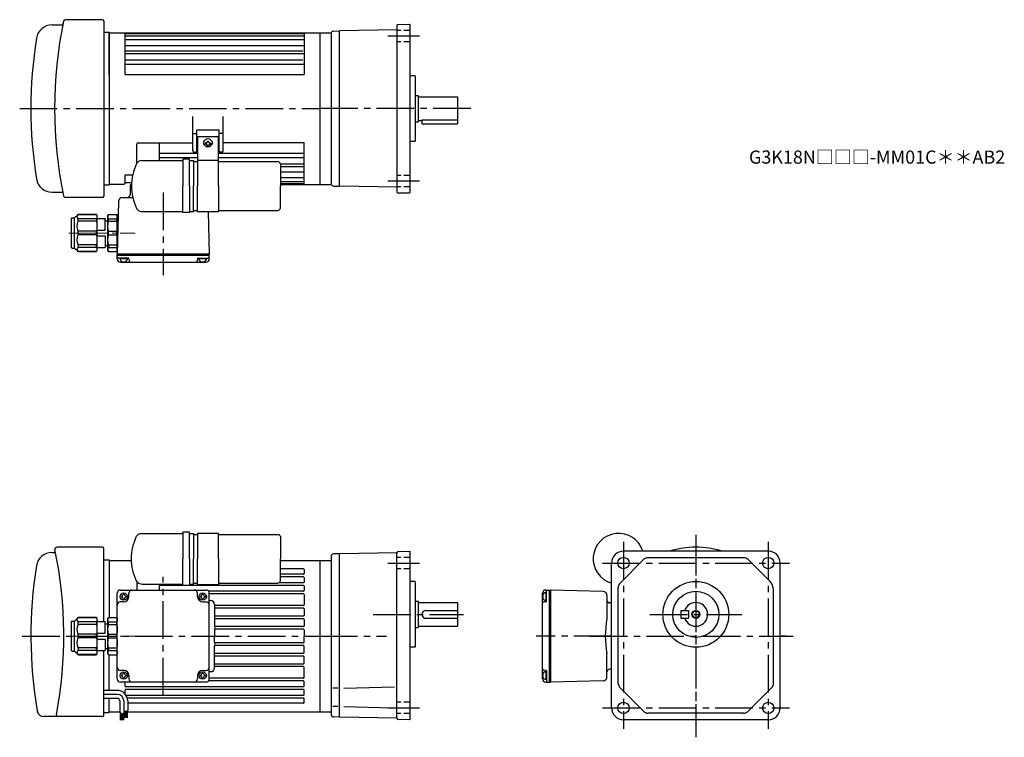
# Model space of a CAD drawing. Extents: x 60 to 807, y 53 to 598.
import ezdxf

# ---------------------------------------------------------------- set-up
doc = ezdxf.new("R2010")
doc.units = 0
doc.header["$LTSCALE"] = 3
doc.header["$MEASUREMENT"] = 0
for name, pattern in [('HIDDEN2', [4.7625, 3.175, -1.5875]), ('sekkei(A2)', [14.2875, 9.525, -1.5875, 1.5875, -1.5875]), ('sekkei_H', [2.38125, 1.5875, -0.79375]), ('一点鎖線', [13, 10, -1, 1, -1])]:
    doc.linetypes.add(name, pattern=pattern)
doc.layers.get('0').update_dxf_attribs({"linetype": 'CONTINUOUS'})
for name, color, linetype in [('CENTER', 3, 'sekkei(A2)'), ('HIDS', 1, 'HIDDEN2'), ('HOJO', 4, 'CONTINUOUS')]:
    doc.layers.add(name, color=color, linetype=linetype)
doc.layers.add('TITLE', color=4, linetype='CONTINUOUS', plot=False)
doc.styles.get("Standard").update_dxf_attribs({"font": 'simplex.shx', "bigfont": 'extfont.shx'})

# ---------------------------------------------------------------- blocks, each defined once
blk = doc.blocks.new('C2BG1216キャプコン-F用')
for p, q in [((-0.76, 12.65), (0, 12.65)), ((0, 13.5), (0.35, 14.1)), ((0, -13.5), (0, 13.5)), ((6.65, 14.1), (0.35, 14.1)), ((6.65, 10.92), (0.35, 10.92)), ((0.35, 8.93), (0.35, 10.92)), ((6.65, 8.93), (0.35, 8.93)), ((7, 13.5), (6.65, 14.1)), ((6.65, 8.93), (6.65, 10.92)), ((7, -13.5), (7, 13.5)), ((9, 9.4), (7, 9.4)), ((9, 2.5), (9, 10.75)), ((15.3, 11.05), (9.3, 11.05)), ((15.3, 13.5), (15.65, 14.1)), ((15.3, 13.5), (15.3, -13.5)), ((29.65, 14.1), (15.65, 14.1)), ((15.65, 14.1), (15.65, 14.03)), ((15.65, 14.03), (29.65, 14.03)), ((15.65, 10.92), (29.65, 10.92)), ((15.65, 10.92), (15.65, 8.93)), ((15.65, 8.93), (29.65, 8.93)), ((32.3, 11.45), (29.65, 14.1)), ((29.65, 14.03), (29.65, 14.1)), ((29.65, 8.93), (29.65, 10.92)), ((32.3, -11.45), (32.3, 11.45)), ((34.2, 11.45), (32.3, 11.45)), ((34.7, -10.95), (34.7, 10.95)), ((0.35, -1.41), (0.35, 1.41)), ((6.65, 1.41), (0.35, 1.41)), ((6.65, -1.41), (6.65, 1.41)), ((15.3, 2.2), (9.3, 2.2)), ((15.65, -1.41), (15.65, 1.41)), ((15.65, 1.41), (29.65, 1.41)), ((29.65, -1.41), (29.65, 1.41)), ((6.65, -1.41), (0.35, -1.41)), ((9, -2.5), (9, -10.75)), ((15.3, -2.2), (9.3, -2.2)), ((15.65, -1.41), (29.65, -1.41)), ((0, -13.5), (0.35, -14.1)), ((6.65, -8.93), (0.35, -8.93)), ((0.35, -8.93), (0.35, -10.92)), ((6.65, -10.92), (0.35, -10.92)), ((6.65, -14.1), (0.35, -14.1)), ((6.65, -8.93), (6.65, -10.92)), ((7, -13.5), (6.65, -14.1)), ((9, -9.4), (7, -9.4)), ((15.3, -11.05), (9.3, -11.05)), ((15.3, -13.5), (15.65, -14.1)), ((15.65, -8.93), (29.65, -8.93)), ((15.65, -10.92), (15.65, -8.93)), ((15.65, -10.92), (29.65, -10.92)), ((15.65, -14.03), (29.65, -14.03)), ((15.65, -14.1), (15.65, -14.03)), ((29.65, -14.1), (15.65, -14.1)), ((29.65, -8.93), (29.65, -10.92)), ((32.3, -11.45), (29.65, -14.1)), ((29.65, -14.03), (29.65, -14.1)), ((34.2, -11.45), (32.3, -11.45))]:
    blk.add_line(p, q)
for centre, radius, start, end in [((3.83, 12.51), 3.83, 155.4551, 204.5449), ((20.58, 5.17), 20.58, 169.47134, 190.52866), ((3.17, 12.51), 3.83, 335.4551, 24.5449), ((-13.58, 5.17), 20.58, 349.47134, 10.52866), ((9.3, 10.75), 0.3, 90, 180), ((18.97, 12.47), 3.67, 154.91816, 205.08184), ((35.88, 5.17), 20.58, 169.47134, 190.52866), ((27.93, 12.47), 2.32, 317.85821, 42.14179), ((18.17, 5.17), 12.08, 341.86526, 18.13474), ((34.2, 10.95), 0.5, 0, 90), ((9.3, 2.5), 0.3, 180, 270), ((20.58, -5.17), 20.58, 169.47134, 190.52866), ((-13.58, -5.17), 20.58, 349.47134, 10.52866), ((9.3, -2.5), 0.3, 90, 180), ((35.88, -5.17), 20.58, 169.47134, 190.52866), ((18.17, -5.17), 12.08, 341.86526, 18.13474), ((3.83, -12.51), 3.83, 155.4551, 204.5449), ((3.17, -12.51), 3.83, 335.4551, 24.5449), ((9.3, -10.75), 0.3, 180, 270), ((18.97, -12.47), 3.67, 154.91816, 205.08184), ((27.93, -12.47), 2.32, 317.85821, 42.14179), ((34.2, -10.95), 0.5, 270, 0)]:
    blk.add_arc(centre, radius, start, end)
at = {"layer": 'CENTER', "linetype": '一点鎖線', "lineweight": 13}
blk.add_line((36.8, 0), (-13.6, 0), dxfattribs=at)
blk = doc.blocks.new('C2BG1216キャプコン-F_ABOX用')
blk.add_blockref('C2BG1216キャプコン-F用', (0, 0))
blk = doc.blocks.new('電解コンデンサ200-2')
for p, q in [((-145.58, -39.5), (-116.09, -39.5)), ((-116.09, -39.5), (-114.09, -39.5)), ((-109.09, -38.5), (-114.09, -38.5)), ((-114.09, -38.5), (-114.09, -58.75)), ((-109.09, -58.75), (-109.09, -38.5)), ((-109.09, -39.5), (-106.05, -39.5)), ((-106.05, -39.5), (-106.05, -58.75)), ((-106.05, -40.25), (-103, -40.25)), ((-103, -39.25), (-87, -39.25)), ((-87, -40.25), (-42.05, -40.25)), ((-40.05, -42.25), (-40.05, -58.75)), ((-114.09, -79), (-114.09, -58.75)), ((-109.09, -58.75), (-109.09, -79)), ((-106.05, -78), (-106.05, -58.75)), ((-40.05, -75.25), (-40.05, -58.75)), ((-145.58, -78), (-116.09, -78)), ((-116.09, -78), (-114.09, -78)), ((-109.09, -79), (-114.09, -79)), ((-109.09, -78), (-106.05, -78)), ((-106.05, -77.25), (-103, -77.25)), ((-103, -78.25), (-87, -78.25)), ((-87, -77.25), (-42.05, -77.25))]:
    blk.add_line(p, q)
for points in [[(-103, -39.25), (-103, -58.75)], [(-87, -58.75), (-87, -39.25)], [(-103, -78.25), (-103, -58.75)], [(-87, -58.75), (-87, -78.25)]]:
    blk.add_lwpolyline(points)
for centre, radius, start, end in [((-114.9, -58.5), 38.16, 153.95035, 180.37284), ((-145.58, -43.5), 4, 90, 153.95035), ((-42.05, -42.25), 2, 0, 90), ((-114.9, -59), 38.16, 179.62716, 206.04965), ((-145.58, -74), 4, 206.04965, 270), ((-42.05, -75.25), 2, 270, 0)]:
    blk.add_arc(centre, radius, start, end)
blk = doc.blocks.new('C2BG1216キャプコン-GH用')
for p, q in [((0, 13.5), (0.35, 14.1)), ((0, -13.5), (0, 13.5)), ((6.65, 14.1), (0.35, 14.1)), ((6.65, 10.92), (0.35, 10.92)), ((0.35, 8.93), (0.35, 10.92)), ((6.65, 8.93), (0.35, 8.93)), ((7, 13.5), (6.65, 14.1)), ((6.65, 8.93), (6.65, 10.92)), ((7, -13.5), (7, 13.5)), ((9, 9.4), (7, 9.4)), ((9, 2.5), (9, 10.75)), ((15.3, 11.05), (9.3, 11.05)), ((15.3, 13.5), (15.65, 14.1)), ((15.3, 13.5), (15.3, -13.5)), ((29.65, 14.1), (15.65, 14.1)), ((15.65, 14.1), (15.65, 14.03)), ((15.65, 14.03), (29.65, 14.03)), ((15.65, 10.92), (29.65, 10.92)), ((15.65, 10.92), (15.65, 8.93)), ((15.65, 8.93), (29.65, 8.93)), ((32.3, 11.45), (29.65, 14.1)), ((29.65, 14.03), (29.65, 14.1)), ((29.65, 8.93), (29.65, 10.92)), ((32.3, -11.45), (32.3, 11.45)), ((34.2, 11.45), (32.3, 11.45)), ((34.7, -10.95), (34.7, 10.95)), ((0.35, -1.41), (0.35, 1.41)), ((6.65, 1.41), (0.35, 1.41)), ((6.65, -1.41), (6.65, 1.41)), ((15.3, 2.2), (9.3, 2.2)), ((15.65, -1.41), (15.65, 1.41)), ((15.65, 1.41), (29.65, 1.41)), ((29.65, -1.41), (29.65, 1.41)), ((6.65, -1.41), (0.35, -1.41)), ((9, -2.5), (9, -10.75)), ((15.3, -2.2), (9.3, -2.2)), ((15.65, -1.41), (29.65, -1.41)), ((0, -13.5), (0.35, -14.1)), ((6.65, -8.93), (0.35, -8.93)), ((0.35, -8.93), (0.35, -10.92)), ((6.65, -10.92), (0.35, -10.92)), ((6.65, -14.1), (0.35, -14.1)), ((6.65, -8.93), (6.65, -10.92)), ((7, -13.5), (6.65, -14.1)), ((9, -9.4), (7, -9.4)), ((15.3, -11.05), (9.3, -11.05)), ((15.3, -13.5), (15.65, -14.1)), ((15.65, -8.93), (29.65, -8.93)), ((15.65, -10.92), (15.65, -8.93)), ((15.65, -10.92), (29.65, -10.92)), ((15.65, -14.03), (29.65, -14.03)), ((15.65, -14.1), (15.65, -14.03)), ((29.65, -14.1), (15.65, -14.1)), ((29.65, -8.93), (29.65, -10.92)), ((32.3, -11.45), (29.65, -14.1)), ((29.65, -14.03), (29.65, -14.1)), ((34.2, -11.45), (32.3, -11.45))]:
    blk.add_line(p, q)
for centre, radius, start, end in [((3.83, 12.51), 3.83, 155.4551, 204.5449), ((20.58, 5.17), 20.58, 169.47134, 190.52866), ((3.17, 12.51), 3.83, 335.4551, 24.5449), ((-13.58, 5.17), 20.58, 349.47134, 10.52866), ((9.3, 10.75), 0.3, 90, 180), ((18.97, 12.47), 3.67, 154.91816, 205.08184), ((35.88, 5.17), 20.58, 169.47134, 190.52866), ((27.93, 12.47), 2.32, 317.85821, 42.14179), ((18.17, 5.17), 12.08, 341.86526, 18.13474), ((34.2, 10.95), 0.5, 0, 90), ((9.3, 2.5), 0.3, 180, 270), ((20.58, -5.17), 20.58, 169.47134, 190.52866), ((-13.58, -5.17), 20.58, 349.47134, 10.52866), ((9.3, -2.5), 0.3, 90, 180), ((35.88, -5.17), 20.58, 169.47134, 190.52866), ((18.17, -5.17), 12.08, 341.86526, 18.13474), ((3.83, -12.51), 3.83, 155.4551, 204.5449), ((3.17, -12.51), 3.83, 335.4551, 24.5449), ((9.3, -10.75), 0.3, 180, 270), ((18.97, -12.47), 3.67, 154.91816, 205.08184), ((27.93, -12.47), 2.32, 317.85821, 42.14179), ((34.2, -10.95), 0.5, 270, 0)]:
    blk.add_arc(centre, radius, start, end)
at = {"layer": 'CENTER', "linetype": '一点鎖線', "lineweight": 13}
blk.add_line((36.8, 0), (-13.6, 0), dxfattribs=at)

msp = doc.modelspace()

# ---------------------------------------------------------------- linework, layer by layer
for p, q in [((84.32, 593.5), (91.67, 593.5)), ((122.75, 597.5), (94.53, 597.5)), ((123.75, 596.5), (123.75, 463.5)), ((346.25, 593.33), (346.25, 466.67)), ((346.74, 593.83), (355.75, 593.99)), ((355.75, 593.99), (356.25, 593.5)), ((356.25, 466.5), (356.25, 593.5)), ((123.75, 588), (127.75, 588)), ((127.75, 556), (127.75, 588)), ((127.75, 588), (127.75, 472)), ((127.75, 587.5), (287.75, 587.5)), ((139.75, 556), (139.75, 587.5)), ((139.75, 586.96), (275.75, 586.96)), ((139.75, 585.3), (275.75, 585.3)), ((275.75, 587.5), (275.75, 556)), ((287.75, 587.5), (295.74, 587.5)), ((287.75, 587.5), (287.75, 472.5)), ((287.75, 587.5), (287.75, 472.5)), ((287.75, 587.5), (287.75, 472.5)), ((296.25, 587.64), (296.25, 472.36)), ((298.18, 588.86), (302.25, 589)), ((302.25, 588.5), (302.75, 589.01)), ((302.25, 589), (302.25, 471)), ((346.25, 589.77), (302.75, 589.01)), ((139.75, 582.43), (275.75, 582.43)), ((139.75, 577.9), (275.75, 577.9)), ((139.75, 573.85), (274.75, 573.85)), ((139.75, 571.86), (275.75, 571.86)), ((139.75, 567.05), (274.75, 567.05)), ((139.75, 563.77), (275.75, 563.77)), ((139.75, 556), (275.75, 556)), ((359.75, 555), (356.25, 555)), ((359.75, 555), (360.25, 554.5)), ((360.25, 505.5), (360.25, 554.5)), ((360.25, 540), (362.25, 540)), ((362.25, 540), (362.25, 520)), ((362.25, 539), (392.25, 539)), ((392.25, 539), (392.25, 518.5)), ((191.25, 498), (191.25, 523.99)), ((214.25, 498), (214.25, 523.99)), ((360.25, 520), (362.25, 520)), ((362.25, 521), (365.25, 521)), ((365.25, 521.51), (392.25, 521.51)), ((365.25, 521.51), (365.25, 518.5)), ((365.25, 518.5), (392.25, 518.5)), ((191.25, 511.11), (194.25, 511.11)), ((194.25, 513.8), (211.25, 513.8)), ((194.25, 498), (194.25, 513.8)), ((194.75, 508.8), (210.75, 508.8)), ((211.25, 498), (211.25, 513.8)), ((214.25, 511.11), (211.25, 511.11)), ((148.75, 488.58), (148.75, 503)), ((149.75, 504), (191.25, 504)), ((165.75, 504), (165.75, 490.5)), ((200.65, 503.7), (200.65, 503)), ((201.25, 503.7), (200.65, 503.7)), ((201.25, 503), (200.65, 503)), ((201.25, 503), (200.65, 503)), ((202.25, 505.3), (203.25, 505.3)), ((202.25, 504.7), (202.25, 505.3)), ((202.25, 502), (202.25, 501.4)), ((202.25, 501.4), (203.25, 501.4)), ((203.25, 504.7), (203.25, 505.3)), ((203.25, 502), (203.25, 501.4)), ((204.25, 503.7), (204.85, 503.7)), ((204.25, 503), (204.85, 503)), ((204.25, 503), (204.85, 503)), ((204.85, 503.7), (204.85, 503)), ((275.75, 504), (214.25, 504)), ((275.75, 472.5), (275.75, 504)), ((359.75, 505), (356.25, 505)), ((360.25, 505.5), (359.75, 505)), ((165.75, 496.23), (194.75, 496.23)), ((192.25, 497), (194.75, 497)), ((213.25, 497), (210.75, 497)), ((210.75, 496.23), (275.75, 496.23)), ((152.17, 490.5), (181.66, 490.5)), ((165.75, 492.95), (194.75, 492.95)), ((166.35, 492.95), (186.75, 492.95)), ((181.66, 490.5), (183.66, 490.5)), ((188.66, 491.5), (183.66, 491.5)), ((183.66, 491.5), (183.66, 471.25)), ((188.66, 471.25), (188.66, 491.5)), ((188.66, 490.5), (191.7, 490.5)), ((191.7, 490.5), (191.7, 471.25)), ((191.7, 489.75), (194.75, 489.75)), ((194.75, 490.75), (210.75, 490.75)), ((210.75, 492.95), (275.75, 492.95)), ((210.75, 489.75), (255.7, 489.75)), ((257.66, 488.13), (275.75, 488.13)), ((257.7, 487.75), (257.7, 471.25)), ((257.7, 486.15), (275.75, 486.15)), ((139.75, 479.6), (145.57, 479.6)), ((139.75, 473.5), (139.75, 479.6)), ((257.7, 482.1), (275.75, 482.1)), ((123.75, 472), (127.75, 472)), ((138.75, 472.5), (127.75, 472.5)), ((139.75, 474), (144.78, 474)), ((143.72, 471.53), (143.54, 464.45)), ((183.66, 451), (183.66, 471.25)), ((188.66, 471.25), (188.66, 451)), ((191.7, 452), (191.7, 471.25)), ((257.7, 477.57), (275.75, 477.57)), ((257.7, 474.7), (275.75, 474.7)), ((257.7, 473.04), (275.75, 473.04)), ((257.7, 472.5), (287.75, 472.5)), ((257.7, 454.75), (257.7, 471.25)), ((287.75, 472.5), (295.74, 472.5)), ((298.18, 471.14), (302.25, 471)), ((302.25, 471.5), (302.75, 470.99)), ((84.32, 466.5), (91.67, 466.5)), ((346.25, 470.23), (302.75, 470.99)), ((346.74, 466.17), (355.75, 466.01)), ((356.25, 466.5), (355.75, 466.01)), ((122.75, 462.5), (94.53, 462.5)), ((134.81, 459.58), (133.75, 419.5)), ((137.8, 462.5), (145.65, 462.5)), ((152.17, 452), (181.66, 452)), ((181.66, 452), (183.66, 452)), ((188.66, 451), (183.66, 451)), ((188.66, 452), (191.7, 452)), ((191.7, 452.75), (194.75, 452.75)), ((194.75, 451.75), (210.75, 451.75)), ((202.89, 451.75), (203.75, 419.5)), ((210.75, 452.75), (255.7, 452.75)), ((203.75, 419.5), (133.75, 419.5)), ((133.75, 418.5), (133.75, 419.5)), ((203.75, 418.5), (203.75, 419.5)), ((203.75, 418.5), (133.75, 418.5)), ((133.75, 416), (133.75, 418.5)), ((142.26, 416.5), (134.75, 416.5)), ((141.71, 416), (135.79, 416)), ((136.25, 413.5), (201.25, 413.5)), ((138.75, 414), (138.47, 413.51)), ((138.75, 414), (139.03, 413.51)), ((142.76, 416.01), (142.8, 414.47)), ((194.74, 416.01), (194.7, 414.47)), ((195.24, 416.5), (202.75, 416.5)), ((201.71, 416), (195.79, 416)), ((198.75, 414), (198.47, 413.51)), ((198.75, 414), (199.03, 413.51)), ((203.75, 416), (203.75, 418.5)), ((122.75, 197), (88.01, 197)), ((123.75, 140.55), (123.75, 196)), ((533.1, 194), (532.56, 195.14)), ((534.16, 194.41), (534.35, 194)), ((84.32, 193), (85.77, 193)), ((123.75, 187.5), (127.75, 187.5)), ((127.75, 187.5), (127.75, 143.6)), ((127.75, 187), (144.71, 187)), ((257.7, 187), (287.75, 187)), ((287.75, 187), (296.25, 187)), ((287.75, 187), (287.75, 72)), ((287.75, 187), (287.75, 72)), ((287.75, 187), (287.75, 72)), ((296.25, 189.86), (296.25, 70.14)), ((302.25, 192), (298.18, 191.86)), ((302.75, 192.01), (302.25, 191.5)), ((302.25, 192), (302.25, 68)), ((346.25, 192.77), (302.75, 192.01)), ((346.25, 192.84), (346.25, 192.77)), ((346.25, 67.16), (346.25, 192.77)), ((347.23, 193.84), (355.75, 193.99)), ((355.75, 193.99), (356.25, 193.5)), ((356.25, 66.5), (356.25, 193.5)), ((515.71, 169.74), (533.51, 187.54)), ((628.25, 194), (518.25, 194)), ((609.45, 189), (537.05, 189)), ((629.32, 171.2), (612.99, 187.54)), ((275.25, 180.5), (257.7, 180.5)), ((275.75, 180), (275.75, 177)), ((509.25, 75), (509.25, 185)), ((637.25, 75), (637.25, 185)), ((275.25, 176.5), (257.7, 176.5)), ((275.25, 174.5), (257.7, 174.5)), ((275.75, 174), (275.75, 170.5)), ((136.25, 164.5), (201.25, 164.5)), ((148.75, 170.92), (148.75, 164.5)), ((275.25, 168), (165.75, 168)), ((165.75, 168), (165.75, 164.5)), ((275.27, 170), (256.67, 170)), ((275.75, 167.5), (275.75, 164)), ((359.75, 171), (356.25, 171)), ((359.75, 171), (360.25, 170.5)), ((360.25, 121.5), (360.25, 170.5)), ((459.25, 164.5), (461.75, 164.5)), ((461.75, 164.5), (461.75, 94.5)), ((461.75, 164.5), (462.75, 164.5)), ((502.83, 163.44), (462.75, 164.5)), ((462.75, 164.5), (462.75, 94.5)), ((462.75, 164.5), (462.75, 94.5)), ((514.25, 93.8), (514.25, 166.2)), ((133.75, 97), (133.75, 162)), ((137, 159.9), (137, 159.1)), ((138.35, 161.25), (139.15, 161.25)), ((138.35, 157.75), (139.15, 157.75)), ((140.5, 159.9), (140.5, 159.1)), ((142.75, 159.5), (142.75, 162)), ((194.75, 159.5), (194.75, 162)), ((197, 159.9), (197, 159.1)), ((198.35, 161.25), (199.15, 161.25)), ((198.35, 157.75), (199.15, 157.75)), ((200.5, 159.9), (200.5, 159.1)), ((275.25, 163.5), (203.25, 163.5)), ((203.75, 97), (203.75, 162)), ((275.25, 161.5), (203.75, 161.5)), ((275.75, 161), (275.75, 153.2)), ((456.75, 97), (456.75, 162)), ((457.25, 159.5), (456.76, 159.78)), ((457.25, 159.5), (456.76, 159.22)), ((459.25, 162.46), (459.25, 156.54)), ((459.75, 155.99), (459.75, 163.5)), ((505.75, 160.45), (505.75, 142.81)), ((632.25, 93.8), (632.25, 164.13)), ((138.75, 155.5), (136.25, 155.5)), ((198.75, 155.5), (201.25, 155.5)), ((203.75, 156.5), (204.75, 156.5)), ((207.75, 153.5), (207.75, 137.2)), ((275.25, 152.7), (208.25, 152.7)), ((275.25, 150.7), (208.25, 150.7)), ((275.75, 150.2), (275.75, 145.2)), ((360.25, 156), (362.25, 156)), ((362.25, 156), (362.25, 136)), ((362.25, 155), (392.25, 155)), ((392.25, 155), (392.25, 137)), ((459.26, 155.49), (457.72, 155.45)), ((509.25, 154.67), (507.7, 154.71)), ((275.25, 144.7), (208.25, 144.7)), ((275.25, 142.7), (208.25, 142.7)), ((275.75, 142.2), (275.75, 137.2)), ((368.25, 149), (392.25, 149)), ((368.25, 143), (392.25, 143)), ((561.75, 149), (567.75, 149)), ((561.75, 149), (561.75, 143)), ((561.75, 143), (567.75, 143)), ((567.75, 149), (567.75, 143)), ((275.25, 136.7), (208.25, 136.7)), ((275.25, 134.7), (208.25, 134.7)), ((360.25, 136), (362.25, 136)), ((362.25, 137), (392.25, 137)), ((207.75, 134.2), (207.75, 129.5)), ((207.75, 124.8), (207.75, 129.5)), ((275.75, 134.2), (275.75, 129.5)), ((275.75, 124.8), (275.75, 129.5)), ((207.75, 105.5), (207.75, 121.8)), ((275.25, 124.3), (208.25, 124.3)), ((275.25, 122.3), (208.25, 122.3)), ((275.75, 116.8), (275.75, 121.8)), ((359.75, 121), (356.25, 121)), ((360.25, 121.5), (359.75, 121)), ((123.75, 69.51), (123.75, 118.45)), ((127.75, 88.24), (127.75, 115.4)), ((275.25, 116.3), (208.25, 116.3)), ((275.25, 114.3), (208.25, 114.3)), ((275.75, 108.8), (275.75, 113.8)), ((505.75, 98.55), (505.75, 116.19)), ((275.25, 108.3), (208.25, 108.3)), ((275.25, 106.3), (208.25, 106.3)), ((275.75, 98), (275.75, 105.8)), ((138.75, 103.5), (136.25, 103.5)), ((137, 99.9), (137, 99.1)), ((138.35, 101.25), (139.15, 101.25)), ((138.35, 97.75), (139.15, 97.75)), ((140.5, 99.9), (140.5, 99.1)), ((142.75, 99.5), (142.75, 97)), ((194.75, 99.5), (194.75, 97)), ((197, 99.9), (197, 99.1)), ((198.35, 101.25), (199.15, 101.25)), ((198.35, 97.75), (199.15, 97.75)), ((198.75, 103.5), (201.25, 103.5)), ((200.5, 99.9), (200.5, 99.1)), ((203.75, 102.5), (204.75, 102.5)), ((275.25, 97.5), (203.75, 97.5)), ((457.25, 99.5), (456.76, 99.78)), ((457.25, 99.5), (456.76, 99.22)), ((459.26, 103.51), (457.72, 103.55)), ((459.25, 102.46), (459.25, 96.54)), ((459.75, 103.01), (459.75, 95.5)), ((509.25, 104.33), (507.7, 104.29)), ((201.25, 94.5), (136.25, 94.5)), ((139.75, 91.5), (139.75, 94.5)), ((275.25, 91), (140.25, 91)), ((275.25, 95.5), (203.25, 95.5)), ((275.75, 91.5), (275.75, 95)), ((301.38, 90), (297.63, 90)), ((305.9, 90), (344.5, 91.01)), ((459.25, 94.5), (461.75, 94.5)), ((461.75, 94.5), (462.75, 94.5)), ((502.83, 95.56), (462.75, 94.5)), ((533.51, 72.46), (515.71, 90.26)), ((612.99, 72.46), (630.79, 90.26)), ((133.77, 88.24), (123.75, 88.24)), ((133.77, 85.24), (123.75, 85.24)), ((139.75, 85.55), (139.75, 88.5)), ((275.25, 89), (140.25, 89)), ((275.25, 84.5), (140.54, 84.5)), ((275.25, 82.5), (141.44, 82.5)), ((275.75, 85), (275.75, 88.5)), ((133.77, 82.24), (123.75, 82.24)), ((127.75, 71.5), (127.75, 82.24)), ((135.77, 80.24), (135.77, 71.52)), ((138.77, 80.24), (138.77, 70.26)), ((141.77, 80.24), (141.77, 73.11)), ((275.25, 78.5), (141.77, 78.5)), ((275.75, 79), (275.75, 82)), ((301.38, 76), (297.63, 76)), ((305.9, 76), (343.19, 75.02)), ((122.74, 68.51), (77.96, 68.51)), ((123.75, 71.5), (127.75, 71.5)), ((127.75, 72), (135.77, 72)), ((135.77, 71.52), (138.77, 70.26)), ((136.07, 71.4), (136.07, 65.59)), ((136.27, 71.31), (136.27, 65.59)), ((136.47, 71.23), (136.47, 65.59)), ((136.67, 71.15), (136.67, 65.59)), ((136.87, 71.06), (136.87, 65.59)), ((137.07, 70.98), (137.07, 65.59)), ((137.27, 70.89), (137.27, 65.59)), ((137.47, 70.81), (137.47, 65.59)), ((137.67, 70.73), (137.67, 65.59)), ((137.87, 70.64), (137.87, 65.59)), ((138.07, 70.56), (138.07, 65.59)), ((138.27, 70.47), (138.27, 65.59)), ((138.47, 70.39), (138.47, 65.59)), ((138.77, 71.98), (141.77, 73.11)), ((138.83, 72), (139.07, 72)), ((139.07, 72.09), (139.07, 67.36)), ((139.27, 72.17), (139.27, 67.36)), ((139.47, 72.24), (139.47, 67.36)), ((139.67, 72.32), (139.67, 67.36)), ((139.87, 72.39), (139.87, 67.36)), ((140.07, 72.47), (140.07, 67.36)), ((140.27, 72.54), (140.27, 67.36)), ((140.47, 72.62), (140.47, 67.36)), ((140.67, 72.69), (140.67, 67.36)), ((140.87, 72.77), (140.87, 67.36)), ((141.07, 72.85), (141.07, 67.36)), ((141.27, 72.92), (141.27, 67.36)), ((141.47, 73), (141.47, 67.36)), ((141.47, 72), (287.75, 72)), ((287.75, 72), (296.25, 72)), ((302.25, 68), (298.18, 68.14)), ((302.25, 68.5), (302.75, 67.99)), ((346.25, 67.2), (302.75, 67.99)), ((609.45, 71), (537.05, 71)), ((355.75, 66.01), (347.23, 66.16)), ((356.25, 66.5), (355.75, 66.01)), ((628.25, 66), (518.25, 66))]:
    msp.add_line(p, q)
for points in [[(194.75, 508.8), (194.75, 471.25)], [(210.75, 471.25), (210.75, 508.8)], [(194.75, 451.75), (194.75, 471.25)], [(210.75, 471.25), (210.75, 451.75)]]:
    msp.add_lwpolyline(points)
for centre, radius in [((518.25, 185), 4.3), ((628.25, 185), 4.3), ((573.25, 146), 25), ((138.75, 159.5), 2.75), ((198.75, 159.5), 2.75), ((573.25, 146), 17.5), ((573.25, 146), 17.5), ((573.25, 146), 2.55), ((138.75, 99.5), 2.75), ((198.75, 99.5), 2.75), ((518.25, 75), 4.3), ((628.25, 75), 4.3)]:
    msp.add_circle(centre, radius)
for centre, radius, start, end in [((84.32, 581.5), 12, 90, 170.96651), ((411.23, 530), 325, 168.22795, 191.77205), ((91.67, 594.5), 1, 270, 348.58875), ((94.53, 596), 1.5, 90, 168.22795), ((122.75, 596.5), 1, 0, 90), ((346.75, 593.33), 0.5, 91, 180), ((408.25, 530), 340, 170.96651, 189.03349), ((295.74, 588.5), 1, 270, 326.84079), ((298.25, 586.86), 2, 92.00001, 146.84079), ((149.75, 503), 1, 90, 180), ((201.34, 504), 2, 160.52878, 199.47122), ((202.75, 503.5), 3.5, 19.47122, 160.52878), ((202.75, 504.5), 3.5, 199.47122, 340.52878), ((201.25, 504.7), 1, 270, 0), ((201.25, 502), 1, 0, 90), ((204.25, 504.7), 1, 180, 270), ((204.25, 502), 1, 90, 180), ((204.16, 504), 2, 340.52878, 19.47122), ((192.25, 498), 1, 180, 270), ((193.25, 498), 1, 270, 0), ((212.25, 498), 1, 180, 270), ((213.25, 498), 1, 270, 0), ((182.85, 471.5), 38.16, 153.95035, 180.37284), ((152.17, 486.5), 4, 90, 153.95035), ((255.7, 487.75), 2, 0, 90), ((84.32, 478.5), 12, 189.03349, 270), ((138.75, 473.5), 1, 270, 0), ((144.72, 471.5), 1, 90.87086, 178.4994), ((182.85, 471), 38.16, 179.62716, 206.04965), ((295.74, 471.5), 1, 33.15921, 90), ((298.25, 473.14), 2, 213.15921, 267.99999), ((91.67, 465.5), 1, 11.41126, 90), ((94.53, 464), 1.5, 191.77205, 270), ((141.54, 464.5), 2, 270, 358.50008), ((346.75, 466.67), 0.5, 180, 269), ((122.75, 463.5), 1, 270, 0), ((137.8, 459.5), 3, 90, 178.50027), ((152.17, 456), 4, 206.04965, 270), ((255.7, 454.75), 2, 270, 0), ((134.75, 417.5), 1, 180, 270), ((136.25, 416), 2.5, 180, 270), ((138.75, 416.5), 3, 180, 0), ((142.26, 416), 0.5, 1.5002, 90), ((143.8, 414.5), 1, 181.5004, 270), ((193.7, 414.5), 1, 270, 358.5002), ((195.24, 416), 0.5, 90, 178.5), ((198.75, 416.5), 3, 180, 0), ((201.25, 416), 2.5, 270, 0), ((202.75, 417.5), 1, 270, 0), ((514.55, 188.2), 19.3, 17.48322, 254.07139), ((88.01, 195.5), 1.5, 90, 191.66235), ((-231.75, 129.5), 325, 349.39587, 11.66236), ((122.75, 196), 1, 0, 90), ((573.25, 129.5), 67.5, 72.85379, 107.14621), ((84.32, 181), 12, 90, 170.96651), ((85.77, 194), 1, 270, 11.48264), ((298.25, 189.86), 2, 92.00028, 180), ((347.25, 192.84), 1, 91, 180), ((518.25, 185), 9, 90, 180), ((537.05, 184), 5, 90, 135), ((609.45, 184), 5, 45, 90), ((628.25, 185), 9, 0, 90), ((408.25, 129.5), 340, 170.96651, 189.62128), ((275.25, 180), 0.5, 0, 90), ((275.25, 177), 0.5, 270, 0), ((275.25, 174), 0.5, 0, 90), ((136.25, 162), 2.5, 90, 180), ((145.25, 162), 2.5, 90, 180), ((192.25, 162), 2.5, 0, 90), ((201.25, 162), 2.5, 0, 90), ((275.25, 170.5), 0.5, 270, 0), ((275.25, 167.5), 0.5, 0, 90), ((459.25, 162), 2.5, 90, 180), ((460.75, 163.5), 1, 90, 180), ((519.25, 166.2), 5, 135, 180), ((622.25, 164.13), 10, 0, 45), ((137, 161.25), 1.35, 270, 0), ((137, 157.75), 1.35, 0, 90), ((138.75, 159.5), 4, 270, 0), ((140.5, 161.25), 1.35, 180, 270), ((140.5, 157.75), 1.35, 90, 180), ((198.75, 159.5), 4, 180, 270), ((197, 161.25), 1.35, 270, 0), ((197, 157.75), 1.35, 0, 90), ((200.5, 161.25), 1.35, 180, 270), ((200.5, 157.75), 1.35, 90, 180), ((275.25, 164), 0.5, 270, 0), ((275.25, 161), 0.5, 0, 90), ((459.75, 159.5), 3, 90, 270), ((502.75, 160.45), 3, 0, 88.5001), ((136.25, 153), 2.5, 90, 180), ((201.25, 153), 2.5, 0, 90), ((204.75, 153.5), 3, 0, 90), ((208.25, 153.2), 0.5, 180, 270), ((208.25, 150.2), 0.5, 90, 180), ((275.25, 153.2), 0.5, 270, 0), ((275.25, 150.2), 0.5, 0, 90), ((457.75, 154.45), 1, 91.4998, 180), ((459.25, 155.99), 0.5, 271.5, 0), ((507.75, 156.71), 2, 180, 268.50003), ((573.25, 146), 9, 199.4729, 160.5304), ((208.25, 145.2), 0.5, 180, 270), ((208.25, 142.2), 0.5, 90, 180), ((275.25, 145.2), 0.5, 270, 0), ((275.25, 142.2), 0.5, 0, 90), ((368.25, 146), 3, 90, 270), ((573.25, 129.5), 68.8, 168.84419, 191.15581), ((208.25, 137.2), 0.5, 180, 270), ((208.75, 135.7), 1, 90, 270), ((208.25, 134.2), 0.5, 90, 180), ((275.25, 137.2), 0.5, 270, 0), ((275.25, 134.2), 0.5, 0, 90), ((208.25, 124.8), 0.5, 180, 270), ((208.75, 123.3), 1, 90, 270), ((208.25, 121.8), 0.5, 90, 180), ((275.25, 124.8), 0.5, 270, 0), ((275.25, 121.8), 0.5, 0, 90), ((208.25, 116.8), 0.5, 180, 270), ((208.25, 113.8), 0.5, 90, 180), ((275.25, 116.8), 0.5, 270, 0), ((275.25, 113.8), 0.5, 0, 90), ((136.25, 106), 2.5, 180, 270), ((201.25, 106), 2.5, 270, 0), ((204.75, 105.5), 3, 270, 0), ((208.25, 108.8), 0.5, 180, 270), ((208.25, 105.8), 0.5, 90, 180), ((275.25, 108.8), 0.5, 270, 0), ((275.25, 105.8), 0.5, 0, 90), ((137, 101.25), 1.35, 270, 0), ((137, 97.75), 1.35, 0, 90), ((138.75, 99.5), 4, 0, 90), ((140.5, 101.25), 1.35, 180, 270), ((140.5, 97.75), 1.35, 90, 180), ((198.75, 99.5), 4, 90, 180), ((197, 101.25), 1.35, 270, 0), ((197, 97.75), 1.35, 0, 90), ((200.5, 101.25), 1.35, 180, 270), ((200.5, 97.75), 1.35, 90, 180), ((275.25, 98), 0.5, 270, 0), ((457.75, 104.55), 1, 180, 268.4996), ((459.75, 99.5), 3, 90, 270), ((459.25, 103.01), 0.5, 0, 88.4998), ((502.75, 98.55), 3, 271.49973, 0), ((507.75, 102.29), 2, 91.49992, 180), ((507.75, 102.29), 2, 91.49997, 180), ((136.25, 97), 2.5, 180, 270), ((140.25, 91.5), 0.5, 180, 270), ((145.25, 97), 2.5, 180, 270), ((192.25, 97), 2.5, 270, 0), ((201.25, 97), 2.5, 270, 0), ((275.25, 95), 0.5, 0, 90), ((275.25, 91.5), 0.5, 270, 0), ((459.25, 97), 2.5, 180, 270), ((460.75, 95.5), 1, 180, 270), ((519.25, 93.8), 5, 180, 225), ((627.25, 93.8), 5, 315, 0), ((133.77, 80.24), 8, 0, 90), ((133.77, 80.24), 5, 0, 90), ((140.25, 88.5), 0.5, 90, 180), ((275.25, 88.5), 0.5, 0, 90), ((275.25, 85), 0.5, 270, 0), ((275.25, 82), 0.5, 0, 90), ((133.77, 80.24), 2, 0, 90), ((275.25, 79), 0.5, 270, 0), ((518.25, 75), 9, 180, 270), ((628.25, 75), 9, 270, 0), ((77.96, 73.51), 5, 189.62128, 270), ((88.68, 69.51), 1, 169.39587, 270), ((122.75, 69.51), 1, 269.5, 0), ((298.25, 70.14), 2, 180, 268), ((537.05, 76), 5, 225, 270), ((609.45, 76), 5, 270, 315), ((347.25, 67.16), 1, 180, 269)]:
    msp.add_arc(centre, radius, start, end)
at = {"layer": 'CENTER'}
for p, q in [((363.25, 585), (339.25, 585)), ((59.76, 530), (287.75, 530)), ((402.25, 530), (287.75, 530)), ((363.25, 475), (339.25, 475)), ((168.75, 466.29), (168.75, 403.5)), ((573.25, 206.33), (573.25, 52.67)), ((573.25, 204), (573.25, 56)), ((518.25, 201), (518.25, 59)), ((628.25, 201), (628.25, 59)), ((339.25, 185), (363.25, 185)), ((502.25, 185), (644.25, 185)), ((168.75, 84.5), (168.75, 174.5)), ((328.11, 146), (396.84, 146)), ((538.25, 146), (608.25, 146)), ((61.6, 129.5), (287.75, 129.5)), ((287.75, 129.5), (338.27, 129.5)), ((287.75, 129.5), (324.74, 129.5)), ((509.25, 129.5), (452.06, 129.5)), ((492.78, 129.5), (647.25, 129.5)), ((641.99, 129.5), (637.25, 129.5)), ((339.25, 75), (363.25, 75)), ((502.25, 75), (644.25, 75)), ((573.25, 66), (573.25, 65.5))]:
    msp.add_line(p, q, dxfattribs=at)
at = {"layer": 'HIDS', "linetype": 'sekkei_H'}
for p, q in [((356.25, 589.3), (346.25, 589.3)), ((356.25, 580.7), (346.25, 580.7)), ((356.25, 479.3), (346.25, 479.3)), ((356.25, 470.7), (346.25, 470.7)), ((356.25, 189.3), (346.25, 189.3)), ((356.25, 180.7), (346.25, 180.7)), ((356.25, 79.3), (346.25, 79.3)), ((356.25, 70.7), (346.25, 70.7))]:
    msp.add_line(p, q, dxfattribs=at)
at = {"layer": 'HOJO'}
msp.add_circle((573.25, 146), 3, dxfattribs=at)

# ---------------------------------------------------------------- block references
at = {"xscale": -1}
for name, p, rotation in [('C2BG1216キャプコン-F_ABOX用', (133.75, 435.5), 360), ('電解コンデンサ200-2', (297.75, 129.5), 180)]:
    msp.add_blockref(name, p, dxfattribs=dict(at, rotation=rotation))
msp.add_blockref('C2BG1216キャプコン-GH用', (133.75, 129.5), dxfattribs=at)

# ---------------------------------------------------------------- texts
at = {"layer": 'TITLE'}
msp.add_text('G3K18N□□□-MM01C＊＊AB2', height=10, dxfattribs=at).set_placement((613.57, 488.18))

doc.saveas('drawing.dxf')
